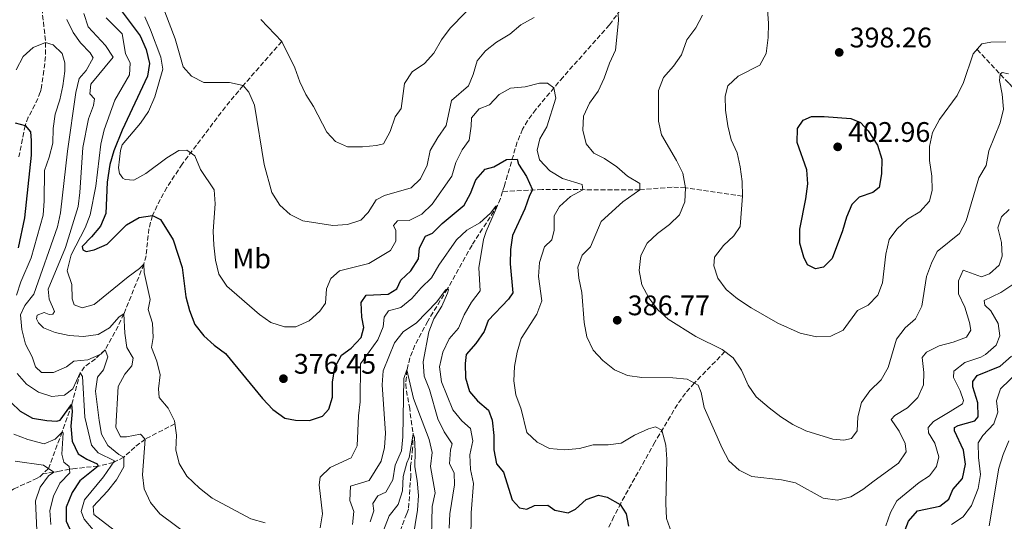
# Model space of a CAD drawing. Units: metres. Extents: x 594336 to 597814, y 4689744 to 4692104.
# Drawn here: x 595849 to 596198, y 4689959 to 4690137 of the extents above; entities that cross this region are included whole.
import ezdxf
from ezdxf.enums import TextEntityAlignment as Align

# ---------------------------------------------------------------- set-up
doc = ezdxf.new("R2010")
doc.units = ezdxf.units.M
doc.header["$MEASUREMENT"] = 0
doc.linetypes.add('DGN Style 3', pattern=[2.435891, 1.739922, -0.695969])
for name, color, linetype, lineweight in [('Barranco lineal', 142, 'DGN Style 3', 13), ('Cota de punto acotado terreno', 7, 'Continuous', 0), ('Curva de nivel directora', 30, 'Continuous', 30), ('Curva de nivel intermedia', 30, 'Continuous', 0), ('Etiqueta de uso rústico', 92, 'Continuous', 0), ('Punto acotado terreno (símbolo)', 7, 'Continuous', 0)]:
    doc.layers.add(name, color=color, linetype=linetype, lineweight=lineweight)
doc.styles.add('Style-Arial', font='arial.ttf')

# ---------------------------------------------------------------- blocks, each defined once
blk = doc.blocks.new('5PATER')
at = {"layer": 'Barranco lineal', "linetype": 'Continuous', "lineweight": 0}
h = blk.add_hatch(color=51, dxfattribs=at)
edge = h.paths.add_edge_path()
edge.add_ellipse((0, 0), major_axis=(-0.11, -0.111), ratio=0.999422, start_angle=0, end_angle=360)

msp = doc.modelspace()

# ---------------------------------------------------------------- linework, layer by layer
at = {"layer": 'Barranco lineal', "color": 142, "linetype": 'DGN Style 3', "lineweight": 13}
for points in [[(596114.66, 4690246.93, 405), (596099.04, 4690218.73, 399.17), (596084.51, 4690190.91, 395), (596080.74, 4690181.8, 393.26), (596074.66, 4690164.51, 390), (596070.7, 4690155.47, 388.23), (596066.24, 4690146.68, 386.47), (596063.69, 4690142.46, 385.64), (596058.33, 4690135.14, 384.26), (596041.89, 4690116.66, 380.72), (596032.23, 4690105.19, 378.63), (596029.31, 4690101.19, 377.92), (596027.55, 4690098.19, 377.39), (596025.66, 4690093.65, 376.43), (596021.1, 4690078.1, 372.91), (596020.5, 4690076.13, 372.04)], [(595856.09, 4690170.95, 359.6), (595856.47, 4690167.45, 359.48), (595856.77, 4690146.51, 357.18), (595857.28, 4690141.02, 356.87), (595858.61, 4690128.86, 355), (595858.55, 4690123.91, 354.42), (595857.97, 4690118.95, 353.84), (595857.13, 4690113.13, 352.54), (595856.72, 4690111.34, 352.13), (595854.83, 4690106.83, 351.3), (595852.46, 4690102.43, 350.53), (595851.34, 4690099.5, 350), (595849.13, 4690088.35, 347.42)], [(595942.23, 4690129.26, 390), (595928.54, 4690113.62, 385), (595922.29, 4690106.1, 383.07), (595906.95, 4690085.81, 379.14), (595901.58, 4690077.56, 377.39), (595899.19, 4690073.29, 376.42), (595896.43, 4690067.55, 375), (595895.17, 4690062.91, 373.71), (595894.16, 4690053.3, 370.87), (595893.39, 4690050.33, 370), (595886.32, 4690032.76, 365), (595884.26, 4690028.42, 363.53), (595879.63, 4690020.03, 360), (595876.22, 4690016.82, 358.09), (595872.38, 4690014.01, 356.16), (595870.88, 4690011.83, 355), (595867.8, 4690000.61, 350), (595864.43, 4689990.89, 345), (595859.62, 4689977.92, 340), (595857.78, 4689976.21, 338.54)], [(596188.55, 4690126.45, 395), (596199.92, 4690114.37, 388.22), (596218.84, 4690095.25, 380), (596225.47, 4690088.42, 376.8), (596229.83, 4690083.14, 375), (596241.7, 4690066.7, 371.37)], [(596020.5, 4690076.13, 372.04), (596019.74, 4690073.63, 370.94), (596018.69, 4690071.14, 370), (596009.64, 4690057.13, 367.68), (596000.96, 4690041.63, 365), (595993.95, 4690030.2, 363.17), (595989.43, 4690021.63, 362.52), (595987.62, 4690017.13, 361.21), (595986.58, 4690012.89, 360), (595986.19, 4690007.9, 359.59), (595986.4, 4690005.51, 359.35), (595987.46, 4689999.88, 358.3), (595988.74, 4689990.49, 355.07), (595988.61, 4689985.13, 354.37), (595987.9, 4689978.75, 353.43), (595987.92, 4689975.38, 352.91), (595987.15, 4689963.53, 352.01), (595986.5, 4689961.97, 351.47), (595982.84, 4689952.09, 350)], [(596105.46, 4690074.47, 395), (596085.27, 4690077.41, 390), (596080.49, 4690077.62, 388.63), (596069.1, 4690076.75, 385), (596049.68, 4690076.75, 380.2), (596034.5, 4690076.84, 375.95), (596020.5, 4690076.13, 372.04)], [(596099.26, 4690019.38, 390), (596088.38, 4690008.24, 385), (596085.25, 4690004.63, 383.59), (596082.44, 4690000.69, 382.37), (596074.39, 4689987.27, 379.04), (596062.39, 4689965.73, 375.14), (596059.93, 4689960.92, 373.56), (596057.9, 4689956.69, 371.8)], [(595904.42, 4689993.81, 370), (595893.91, 4689988.4, 365), (595890.22, 4689985.56, 362.99), (595886.31, 4689982, 360), (595882.65, 4689980.07, 355), (595877.21, 4689978.8, 350), (595868.22, 4689977.89, 345.68), (595867.07, 4689977.73, 345), (595863.55, 4689976.98, 341.43), (595861.51, 4689976.64, 340), (595857.78, 4689976.21, 338.54)], [(595857.78, 4689976.21, 338.54), (595856.44, 4689974.97, 337.48), (595855.63, 4689974.54, 337.13), (595847.28, 4689970.7, 335), (595835.35, 4689962.57, 330.95), (595831.27, 4689960.03, 329.3)]]:
    msp.add_polyline3d(points, dxfattribs=at)
at = {"layer": 'Curva de nivel directora', "color": 30, "linetype": 'Continuous', "lineweight": 30, "flags": 128}
for points, elevation in [([(595879.74, 4690147.9), (595892.14, 4690131.24), (595894.23, 4690126.4), (595895.36, 4690121.47), (595894.67, 4690116.99), (595885.68, 4690097.82), (595882.76, 4690090.47), (595881.36, 4690085.67), (595880.41, 4690079.43), (595879.97, 4690068.36), (595878, 4690063.88)], 375), ([(595847.81, 4690100.39), (595851.34, 4690099.5), (595853.24, 4690097.23), (595853.53, 4690094.13), (595853.48, 4690088.99), (595851.12, 4690066.77), (595848.88, 4690056.2)], 350), ([(596131.31, 4690048.73), (596128.54, 4690050.15), (596127.18, 4690052.84), (596125.73, 4690057.77), (596125.72, 4690062.78), (596127.91, 4690073.47), (596128.61, 4690078.82), (596128.24, 4690083.8), (596124.8, 4690093.51), (596124.95, 4690098.43), (596126.91, 4690101.4), (596129.91, 4690102.66), (596134.41, 4690102.72), (596143.81, 4690101.99), (596147.22, 4690100.56), (596149.97, 4690097.65), (596153.24, 4690092.48), (596154.79, 4690087.54), (596154.74, 4690082.41), (596153.89, 4690077.49), (596151.68, 4690075.81), (596146.75, 4690074.15), (596144.15, 4690071.5), (596142.29, 4690067.02), (596140.86, 4690062.23), (596137.23, 4690052.42), (596134.2, 4690049.24), (596131.31, 4690048.73)], 400), ([(595878, 4690063.88), (595874.82, 4690060.02), (595871.51, 4690056.67), (595871.82, 4690055.39), (595872.99, 4690054.84), (595875.78, 4690055.45), (595880.37, 4690057.44), (595887.2, 4690064.33), (595891.72, 4690066.85), (595896.43, 4690067.55), (595899.31, 4690066.13), (595903.73, 4690059.03), (595906.95, 4690049.16), (595908.24, 4690038.77), (595909.58, 4690033.95), (595911.46, 4690029), (595914.63, 4690025.02), (595918.34, 4690021.66), (595922.35, 4690018.67), (595935.47, 4690002.79), (595939.08, 4689998.89), (595943.33, 4689995.75), (595947.07, 4689995.07), (595952.09, 4689994.91), (595956.71, 4689996.47), (595958.87, 4689999.02), (595960.2, 4690003.18), (595960.25, 4690008.52), (595961.05, 4690013.76), (595963.46, 4690018.13), (595966.89, 4690020.65), (595970.35, 4690024.36), (595971.35, 4690027.88), (595970.64, 4690031.63), (595970.37, 4690036.77), (595972.1, 4690039.32), (595979.92, 4690039.78), (595983.04, 4690041.67), (595984.46, 4690044.65), (595988.02, 4690048.04), (595990.73, 4690052.24), (595991.09, 4690056.14), (595993.17, 4690060.29), (595995.64, 4690061.34), (595999.09, 4690064.73), (596006.86, 4690071.28), (596009.15, 4690075.43), (596011.01, 4690080.23), (596014.27, 4690084.02), (596017.37, 4690084.87), (596021.88, 4690087.39), (596025.63, 4690087.57), (596026.15, 4690085.85), (596028.99, 4690081.44), (596031.09, 4690076.71), (596030, 4690074.69), (596028.37, 4690069.96), (596023.97, 4690060.52), (596023.29, 4690055.57), (596023.12, 4690050.5), (596024.1, 4690040.2), (596022.58, 4690037.97), (596015.34, 4690030.45), (596013.91, 4690026.5), (596010.98, 4690022.25), (596007.62, 4690018.33), (596007.27, 4690015.12), (596007.32, 4690010.12), (596008.76, 4690005.3), (596011.63, 4690001.92), (596015.45, 4689998.57), (596016.81, 4689995.03), (596017.4, 4689989.67), (596017.35, 4689984.54), (596018.35, 4689979.64), (596020.8, 4689976.7), (596023.91, 4689966.82), (596026.45, 4689964.02), (596029.12, 4689963.56), (596031.81, 4689964.82), (596036.51, 4689964.99), (596038.96, 4689963.25), (596043.65, 4689962.24), (596046.34, 4689963.5), (596050.12, 4689966.99), (596054.41, 4689968.56), (596057.51, 4689967.78), (596062.08, 4689965.17), (596064.29, 4689961.94), (596065.11, 4689957.54)], 375), ([(596162.52, 4689954.66), (596164.28, 4689959.34), (596167.42, 4689962.95), (596175.35, 4689964.59), (596178.58, 4689967.12), (596180.01, 4689970.53), (596183.36, 4689974.46), (596184.48, 4689979.47), (596183.8, 4689984.43), (596180.53, 4689991.28), (596180.54, 4689992.45), (596181.83, 4689993.19), (596187.73, 4689994.84), (596188.92, 4689996.22), (596188.88, 4690001.25), (596187.09, 4690006.94), (596187, 4690008.76), (596188.63, 4690010.88), (596196.79, 4690014.22), (596200.78, 4690017.72)], 375), ([(595846.41, 4690001.35), (595849.59, 4689998.33), (595853.95, 4689995.82), (595858.97, 4689994.92), (595862.61, 4689994.78), (595863.79, 4689995.09), (595867.8, 4690000.61), (595867.99, 4689998.15), (595867.51, 4689992.91), (595867.99, 4689987.66), (595870.18, 4689983.17), (595873.17, 4689981.3), (595876.9, 4689979.66), (595877.21, 4689978.8), (595870.74, 4689973.62), (595867.94, 4689969.5), (595865.84, 4689964.26), (595865.9, 4689959.34), (595867.78, 4689955.15)], 350)]:
    msp.add_lwpolyline(points, dxfattribs=dict(at, elevation=elevation))
at = {"layer": 'Curva de nivel intermedia', "color": 30, "linetype": 'Continuous', "lineweight": 0, "flags": 128}
for points, elevation in [([(596012.65, 4690145.12), (596001.95, 4690133.99), (595998.81, 4690129.85), (595996.09, 4690125.17), (595992.79, 4690121.41), (595988.43, 4690118.5), (595985.71, 4690114.36), (595984.56, 4690105.49), (595982.39, 4690102.52), (595980.63, 4690097.4), (595978.23, 4690093.01), (595975.76, 4690092.42), (595970.79, 4690091.96), (595965.52, 4690091.97), (595961.34, 4690093.85), (595958.27, 4690097.19), (595953.54, 4690106.23), (595950.81, 4690110.53), (595948.61, 4690115.02), (595946.83, 4690119.88), (595942.23, 4690129.26)], 390), ([(595872.17, 4690139.22), (595873.62, 4690134.43), (595879.76, 4690127.86), (595882.56, 4690123.66), (595874.66, 4690114.11), (595874.25, 4690110.69), (595875.89, 4690108.96), (595875.6, 4690106.56), (595873.79, 4690101.82), (595871.82, 4690091.76), (595870.75, 4690075.8), (595870.14, 4690070.84), (595865.64, 4690056.31), (595859.45, 4690041.47), (595859.84, 4690037.94), (595861.73, 4690033.64), (595861.18, 4690032.63), (595859.9, 4690032.48), (595858.03, 4690033.19), (595855.56, 4690032.26), (595855.39, 4690030.97), (595856.02, 4690029.63), (595857.87, 4690027.79), (595861.92, 4690026.15), (595866.94, 4690025.14), (595872.01, 4690024.71), (595877.16, 4690025.47), (595881.24, 4690027.83), (595884.6, 4690031.7), (595886.32, 4690032.76), (595886.68, 4690025.91), (595887.38, 4690020.82), (595889.59, 4690017.05), (595889.08, 4690014.38)], 365), ([(596031.62, 4690137.76), (596026.99, 4690135.13), (596023, 4690131.86), (596018.35, 4690128.99), (596014.39, 4690125.95), (596011.46, 4690122.45), (596010.03, 4690117.54), (596008.36, 4690113.52), (596002.42, 4690108.37), (596000.54, 4690099.45), (595997.51, 4690095.21), (595994.79, 4690090.63), (595993.77, 4690085.4), (595991.37, 4690080.61), (595988.03, 4690077.44), (595978.69, 4690074.75), (595975.68, 4690073.17), (595972.86, 4690068.71), (595970.3, 4690065.93), (595965.54, 4690064.39), (595960.3, 4690064.02), (595949.74, 4690065.68), (595945.25, 4690067.91), (595941.54, 4690071.26), (595938.78, 4690075.74), (595936.01, 4690085.65), (595932.58, 4690106.65), (595930.6, 4690111.26), (595928.54, 4690113.62), (595923.68, 4690114.76), (595914.67, 4690114.74), (595910.22, 4690117.03), (595907.37, 4690120.26), (595904.47, 4690130.24), (595900.82, 4690139.8)], 385), ([(596055.34, 4690065.5), (596063.05, 4690072.49), (596069.1, 4690076.75), (596069.06, 4690078.94), (596064.76, 4690081.5), (596060.94, 4690084.85), (596056.58, 4690087.78), (596052.75, 4690089.64), (596050.07, 4690092.95), (596048.87, 4690097.8), (596049.19, 4690102.83), (596051.21, 4690107.41), (596054.37, 4690111.68), (596056.43, 4690116.23), (596058.35, 4690121.62), (596060.49, 4690126.14), (596061.56, 4690136.72), (596061.37, 4690139.07)], 385), ([(596083.17, 4690067.89), (596084.99, 4690072.42), (596085.27, 4690077.41), (596084.35, 4690082.57), (596082.12, 4690087.06), (596076.77, 4690096.14), (596075.65, 4690101.02), (596075.75, 4690111.87), (596077.47, 4690116.56), (596080.97, 4690120.48), (596083.82, 4690124.59), (596085.77, 4690129.85), (596088.91, 4690134.1), (596091.31, 4690138.57)], 390), ([(596114.35, 4690140.67), (596114.73, 4690135.69), (596114.59, 4690130.65), (596113.87, 4690125.06), (596111.59, 4690120.91), (596103.95, 4690116.92), (596100.3, 4690113.53), (596099.29, 4690109.91), (596099.42, 4690104.91), (596100.25, 4690099.42), (596101.49, 4690094.38), (596103.58, 4690089.76), (596104.67, 4690084.88), (596105.29, 4690079.65), (596105.46, 4690074.47), (596104.61, 4690063.65), (596102.44, 4690060.46), (596098.77, 4690056.97), (596095.52, 4690052.83), (596095.27, 4690049.73), (596096.73, 4690045.44), (596099.64, 4690041.37), (596103.69, 4690038.05), (596108.5, 4690034.84), (596117.96, 4690029.5), (596125.84, 4690025.9), (596131.72, 4690024.66), (596136.71, 4690024.9), (596141.15, 4690026.92), (596146.25, 4690033.93), (596150.01, 4690035.82), (596153.36, 4690039.42), (596155.01, 4690043.79), (596156.18, 4690053.94), (596157.4, 4690059.07), (596160.11, 4690062.78), (596163.89, 4690066.28), (596168.3, 4690068.91), (596171.66, 4690072.73), (596172.66, 4690076.57), (596172.52, 4690081.56), (596171.69, 4690087.06), (596171.73, 4690092.06), (596172.8, 4690097.07), (596175.24, 4690101.6), (596181.54, 4690110.17), (596183.7, 4690114.68), (596187.14, 4690124.88), (596190.28, 4690128.38), (596193.39, 4690128.99), (596198.74, 4690129.15)], 395), ([(595883.69, 4689973.93), (595886.28, 4689978.52), (595886.31, 4689982), (595884.51, 4689982.92), (595880.58, 4689986.06), (595878.43, 4689990.09), (595877.53, 4689995.01), (595876.22, 4690005.41), (595876.96, 4690010.36), (595879.08, 4690012.93), (595880.67, 4690017.56), (595879.63, 4690020.03), (595878.12, 4690018.44), (595873.55, 4690016.51), (595868.57, 4690016.02), (595865.98, 4690013.96), (595861.41, 4690011.94), (595857.09, 4690012.02), (595855.02, 4690013.96), (595853.88, 4690017.5), (595851.52, 4690022.07), (595850.18, 4690027.17), (595849.69, 4690032.41), (595851.22, 4690035.66), (595854.47, 4690039.75), (595862.83, 4690063.62), (595863.84, 4690068.53), (595866.36, 4690090.38), (595869.24, 4690111.21), (595870.52, 4690116.12), (595873.01, 4690119.04), (595875.4, 4690123.51), (595874.4, 4690125.23), (595870.9, 4690128.79), (595868.32, 4690132.46), (595866.07, 4690137.08)], 360), ([(595880.02, 4690137.59), (595885.74, 4690131.92), (595886.9, 4690125.01), (595888.53, 4690121.57), (595888.27, 4690117.45), (595883.09, 4690108.48), (595879.32, 4690097.97), (595878.11, 4690092.92), (595876.33, 4690077.99), (595874.42, 4690067.88), (595872.6, 4690063.21), (595867.7, 4690053.69), (595866.24, 4690047.95), (595867.86, 4690043.21), (595868.03, 4690038.12), (595868.75, 4690035.92), (595871.58, 4690034.88), (595875.77, 4690036.12), (595887.83, 4690045.87), (595891.88, 4690048.8), (595893.39, 4690050.33), (595893.52, 4690047.39), (595895.67, 4690037.8), (595894.96, 4690034.28), (595896.46, 4690029.41), (595896.67, 4690024.42), (595896.1, 4690020.84), (595898.03, 4690015.95), (595899.21, 4690011.13), (595898.63, 4690006.16), (595898.81, 4690003.16), (595902.03, 4689999.28), (595904.29, 4689994.82), (595904.94, 4689989.73), (595904.68, 4689984.59), (595905.85, 4689979.72), (595908.64, 4689975.2)], 370), ([(596033.62, 4690094.76), (596036.17, 4690099.07), (596039.32, 4690109.15), (596038.61, 4690112.79), (596036.38, 4690114.53), (596033.6, 4690114.55), (596028.45, 4690113.21), (596023.31, 4690112.73), (596019.22, 4690110.52), (596015.87, 4690106.81), (596012.22, 4690105.35), (596009.41, 4690102.17), (596009.38, 4690099.28), (596008.68, 4690094.33), (596006.19, 4690090.86), (596003.95, 4690086.39), (596002.47, 4690081.49), (595995.52, 4690071.61), (595991.85, 4690068.11), (595987.38, 4690065.86), (595983.27, 4690065.74), (595981.86, 4690064.04), (595982.7, 4690062.32), (595982.66, 4690058.47), (595980.81, 4690055.17), (595973.07, 4690050.65), (595962.67, 4690047.97), (595959.65, 4690045.32), (595958.11, 4690041.6), (595957.79, 4690036.6), (595955.79, 4690033.7), (595952.01, 4690030.32), (595947.28, 4690028.12), (595943.22, 4690028.16), (595938.42, 4690029.7), (595934.33, 4690032.58), (595922.78, 4690042.53), (595920.01, 4690046.79), (595918.77, 4690051.74), (595918.15, 4690057.07), (595917.99, 4690062.1), (595918.62, 4690071.72), (595918.35, 4690076.71), (595913.49, 4690083.86), (595911.4, 4690088.69), (595908.64, 4690090.75), (595905.75, 4690090.67), (595901.52, 4690088.01), (595894.12, 4690082.44), (595889.82, 4690080.13), (595886.72, 4690080.38), (595885.97, 4690080.81), (595884.82, 4690082.53), (595884.41, 4690084.46), (595885.11, 4690090.66), (595885.77, 4690092.69), (595892.26, 4690100.32), (595895, 4690104.51), (595897.28, 4690109.69), (595900.15, 4690119.5), (595899.45, 4690123.68), (595895.8, 4690133.45), (595893.76, 4690138.02)], 380), ([(595934.81, 4690137.11), (595942.23, 4690129.26)], 390), ([(595864.45, 4690125.01), (595861.22, 4690128.03), (595858.61, 4690128.86), (595854.21, 4690127.19), (595850.59, 4690123.91), (595848.18, 4690119.22)], 355), ([(595848.24, 4690039.33), (595849.86, 4690044.07), (595853.42, 4690052.59), (595857.69, 4690067.78), (595858.06, 4690072.76), (595858.17, 4690083.6), (595859.87, 4690088.31), (595861.15, 4690093.22), (595861.3, 4690098.4), (595861.94, 4690103.48), (595863.67, 4690108.62), (595864.72, 4690113.51), (595865.36, 4690118.74), (595865.44, 4690121.74), (595864.45, 4690125.01)], 355), ([(596199.68, 4690117.82), (596197.43, 4690118.27), (596196.68, 4690117.74), (596196.55, 4690115.5), (596197.46, 4690110.57), (596197.95, 4690105.32), (596196.74, 4690100.47), (596192.78, 4690090.51), (596191.76, 4690085.38), (596189.15, 4690080.92), (596184.72, 4690065.66), (596182.31, 4690061.27), (596174.46, 4690054.85), (596172.38, 4690050.7), (596170.59, 4690046.03), (596169.02, 4690035.44), (596166.73, 4690031), (596163.07, 4690027.8), (596159.99, 4690023.84), (596157.05, 4690013.74), (596154.58, 4690009.39), (596150.55, 4690005.46), (596147.65, 4690001.39), (596146.28, 4689996.3), (596146.13, 4689991.27), (596144.07, 4689988.62), (596141.39, 4689988.01), (596137.44, 4689988.37), (596127.85, 4689991.34), (596123.26, 4689993.53), (596119.06, 4689996.24), (596114.94, 4689999.4), (596110.31, 4690003.39), (596107.51, 4690007.54), (596105.05, 4690012.75), (596102.21, 4690017.16), (596098.21, 4690020.17), (596088.98, 4690024.75), (596079.13, 4690030.87), (596075.42, 4690034.22), (596072.25, 4690038.42), (596069.84, 4690043.05), (596068.82, 4690048.08), (596069.4, 4690053.43), (596071.69, 4690057.79), (596075.35, 4690061.2), (596079.57, 4690064.45), (596083.17, 4690067.89)], 390), ([(596080.33, 4689955.23), (596078.53, 4689960.3), (596078.34, 4689965.51), (596078.6, 4689981.26), (596078.34, 4689986.25), (596076.89, 4689991.55), (596074.65, 4689992.75), (596072.18, 4689992.02), (596067.24, 4689989.72), (596062.51, 4689986.98), (596057.9, 4689986.39), (596052.55, 4689986.33), (596047.73, 4689985.02), (596042.53, 4689984.61), (596037.14, 4689985.09), (596032.67, 4689987.28), (596029.08, 4689990.77), (596027.01, 4689998.99), (596025.13, 4690004.04), (596024.43, 4690008.99), (596024.69, 4690014.06), (596025.6, 4690019.22), (596027.03, 4690024.01), (596032.58, 4690032.63), (596034.34, 4690037.32), (596033.14, 4690045.99), (596033.54, 4690050.97), (596035.27, 4690056.45), (596037.86, 4690059), (596038.75, 4690062.41), (596038.8, 4690067.44), (596040.65, 4690070.84), (596044.54, 4690074.33), (596048.95, 4690076.75), (596048.65, 4690078.57), (596041.71, 4690080.67), (596037.25, 4690083.39), (596033.54, 4690087.28), (596032.72, 4690090.71), (596033.62, 4690094.76)], 380), ([(595955.85, 4689956.88), (595956.7, 4689961.95), (595955.46, 4689972.18), (595955.81, 4689974.85), (595959.43, 4689978.29), (595966.84, 4689981.69), (595968.97, 4689985.95), (595969.42, 4689996.59), (595969.98, 4690001.64), (595970.19, 4690015.04), (595976.24, 4690023.51), (595978.21, 4690028.11), (595978.51, 4690031.64), (595980.03, 4690033.87), (595984.43, 4690035.05), (595988.36, 4690038.17), (595991.66, 4690041.99), (595995.28, 4690045.48), (595997.84, 4690050.06), (596004.12, 4690058.98), (596007.86, 4690062.42), (596012.42, 4690065.05), (596016.15, 4690068.38), (596018.1, 4690070.93), (596018.69, 4690071.14), (596014.64, 4690061.93), (596013.76, 4690059.05), (596012.1, 4690049.07), (596012.54, 4690040.87), (596009.47, 4690036.89), (596006.89, 4690032.43), (596004.81, 4690027.7), (596001.59, 4690023.87), (595999.25, 4690019.13), (595998.13, 4690013.96), (595998.82, 4690008.71), (596002.85, 4689998.73), (596006.01, 4689994.84), (596009.14, 4689992.13), (596009.96, 4689987.79), (596008.89, 4689982.83), (596009.05, 4689977.64), (596010.13, 4689972.6), (596009.33, 4689962.23), (596009.28, 4689951.96)], 370), ([(596199.95, 4690069.79), (596197.25, 4690067.14), (596195.93, 4690063.2), (596197.16, 4690058.05), (596197.44, 4690053.24), (596196.44, 4690050.04), (596192.99, 4690046.97), (596190.09, 4690045.93), (596183.59, 4690048.24), (596181.95, 4690044.41), (596182.01, 4690039.81), (596184.21, 4690035.08), (596185.87, 4690029.71), (596186.38, 4690027.03), (596184.79, 4690024.48), (596180.13, 4690022.71), (596175.09, 4690021.37), (596170.68, 4690019.17), (596169.06, 4690017.26), (596169.65, 4690012.01), (596169.61, 4690007.62), (596167.53, 4690003.15), (596163.86, 4689999.44), (596159.44, 4689996.71), (596158.15, 4689995.33), (596160.99, 4689991.13), (596163.09, 4689986.83), (596163.38, 4689983.83), (596160.78, 4689979.79), (596152.07, 4689973.64), (596148.13, 4689970.48), (596143.87, 4689967.87), (596139.15, 4689966.74), (596134.02, 4689967.43), (596124.21, 4689972.83), (596119.32, 4689973.89), (596108.76, 4689975.11), (596104.28, 4689977.35), (596100.57, 4689980.7), (596098.26, 4689985.22), (596091.87, 4689999.62), (596090.85, 4690004.87), (596089.81, 4690007.44), (596085.87, 4690009.62), (596080.74, 4690010.1), (596069.77, 4690010.21), (596064.73, 4690010.92), (596060.13, 4690012.87), (596056.04, 4690016.27), (596052.6, 4690019.9), (596050.3, 4690024.63), (596049.38, 4690029.66), (596048.52, 4690040.37), (596047.5, 4690045.4), (596047.11, 4690049.26), (596048.65, 4690053.52), (596051.57, 4690056.49), (596055.34, 4690065.5)], 385), ([(595967.31, 4689958.1), (595967.73, 4689962.75), (595966.37, 4689966.67), (595966.58, 4689971.64), (595973.2, 4689973.68), (595977.42, 4689980.57), (595978.7, 4689985.41), (595979.03, 4689990.43), (595977.85, 4690007.58), (595978.11, 4690012.57), (595982.22, 4690022.46), (595985.3, 4690026.39), (595989.94, 4690029.55), (595997.18, 4690037.07), (596000.19, 4690041.03), (596000.53, 4690041.42), (596000.96, 4690041.63), (596001.28, 4690041.31), (596001, 4690040.03), (595998.9, 4690035.49), (595996.15, 4690031.04), (595994.29, 4690026.4), (595992.37, 4690015.72), (595992.7, 4690010.73), (595994.55, 4690005.92), (595997.57, 4689995.56), (595999.77, 4689990.94), (596002.67, 4689986.74), (596002.01, 4689984.61), (596001.71, 4689979.61), (596003.37, 4689976.41), (596003.49, 4689972.19), (596001.79, 4689961.88), (596001.58, 4689956.8)], 365), ([(596201.23, 4690043.11), (596196.93, 4690040.37), (596191.02, 4690037.54), (596191.32, 4690035.83), (596193.44, 4690033.77), (596196.07, 4690029.36), (596196.67, 4690024.97), (596195.36, 4690021.67), (596191.54, 4690018.37), (596189.87, 4690017.44), (596184.18, 4690015.47), (596180.3, 4690012.4), (596180.17, 4690010.16), (596182.59, 4690005.53), (596183.73, 4690002.1), (596183.4, 4690000.93), (596178.99, 4689998.14), (596173.18, 4689994.56), (596171.24, 4689992.44), (596171.33, 4689990.62), (596173.64, 4689986.96), (596174.99, 4689982.14), (596174.2, 4689978.61), (596171.71, 4689975.32), (596168.05, 4689973), (596160.18, 4689966.45), (596157.89, 4689962.41), (596156.24, 4689957.61)], 380), ([(595889.08, 4690014.38), (595886.7, 4690011.36), (595884.25, 4690007), (595883.52, 4689992.57), (595885.14, 4689989.23), (595887.28, 4689989.21), (595892.21, 4689990.09), (595893.91, 4689988.4), (595892.92, 4689975.68), (595893.55, 4689970.72), (595895.7, 4689965.94), (595899, 4689961.89), (595910.68, 4689953.31)], 365), ([(595995.33, 4689954.04), (595995.51, 4689964.5), (595996.64, 4689969.38), (595994.96, 4689978.63), (595995.54, 4689983.6), (595994.41, 4689988.26), (595988.94, 4690002.81), (595986.58, 4690012.89), (595985.48, 4690009.79), (595985.11, 4689989.15), (595984.62, 4689984.18), (595982.45, 4689979.13), (595981.59, 4689974), (595979.17, 4689969.63), (595976.3, 4689968.22), (595974.56, 4689965.57), (595974.91, 4689963), (595973.59, 4689959.05)], 360), ([(595875.47, 4689956.22), (595872.25, 4689960.05), (595871.2, 4689962.78), (595872.37, 4689966.84), (595879.09, 4689974.97), (595883.04, 4689980.64), (595877.19, 4689983.53), (595874.8, 4689986.17), (595872.53, 4689996.2), (595871.62, 4690010.59), (595870.88, 4690011.83), (595868.26, 4690006.19), (595865.3, 4690003.92), (595860.82, 4690003.47), (595856.06, 4690005.02), (595851.8, 4690007.79), (595848.53, 4690011.57)], 355), ([(596179.46, 4689958.16), (596183.66, 4689960.79), (596186.55, 4689964.87), (596188.99, 4689970.9), (596189.81, 4689975.85), (596189.1, 4689981.81), (596188.93, 4689987.05), (596190.56, 4689989.71), (596194.45, 4689993.74), (596195.88, 4689997.9), (596195.49, 4690001.97), (596196.82, 4690006.23), (596203.51, 4690012.59)], 370), ([(595847.37, 4689990.15), (595852.27, 4689988.23), (595858.03, 4689986.68), (595861.95, 4689988.3), (595864.43, 4689990.89), (595864.8, 4689990.57), (595864.3, 4689983.08), (595865.02, 4689980.24), (595866.99, 4689978.67), (595867.18, 4689976.42), (595863.67, 4689972.82), (595861.4, 4689968.18), (595860.13, 4689963.09), (595860.42, 4689958.09)], 345), ([(595988.66, 4689953.02), (595990.37, 4689963.17), (595990.63, 4689968.4), (595990.2, 4689973.65), (595989.34, 4689978.58), (595989.55, 4689983.96), (595989.23, 4689988.95), (595988.76, 4689990.08), (595987.39, 4689981.81), (595986.55, 4689979.98), (595985.3, 4689975.14), (595984.98, 4689970.01), (595983.49, 4689965.26), (595980.35, 4689961.23), (595976.67, 4689951.75)], 355), ([(596192.8, 4689957.67), (596196.31, 4689978.06), (596197.79, 4689982.88), (596199.76, 4689987.82)], 365), ([(595855.48, 4689956), (595855, 4689966.49), (595856.66, 4689971.36), (595859.63, 4689975.38), (595861.51, 4689976.64), (595857.79, 4689979.16), (595847.85, 4689980.52)], 340), ([(595908.64, 4689975.2), (595913.09, 4689970.94), (595917.61, 4689967.41), (595931.31, 4689960.07), (595936.32, 4689958.7)], 370), ([(595882.82, 4689956.05), (595875.69, 4689961.67), (595875.45, 4689964.51), (595880.5, 4689969.93), (595883.69, 4689973.93)], 360)]:
    msp.add_lwpolyline(points, dxfattribs=dict(at, elevation=elevation))

# ---------------------------------------------------------------- block references
at = {"layer": 'Punto acotado terreno (símbolo)', "color": 7, "linetype": 'Continuous', "lineweight": 0, "xscale": 10, "yscale": 10, "zscale": 10}
for p in [(596139.72, 4690125.4, 398.26), (596139.18, 4690091.93, 402.96), (596061.08, 4690030.49, 386.77), (595942.84, 4690009.78, 376.45)]:
    msp.add_blockref('5PATER', p, dxfattribs=at)

# ---------------------------------------------------------------- texts
at = {"layer": 'Cota de punto acotado terreno', "color": 7, "linetype": 'Continuous', "lineweight": 0, "style": 'Style-Arial'}
for s, p in [('398.26', (596143.39, 4690127.17, 398.26)), ('402.96', (596142.85, 4690093.69, 402.96)), ('386.77', (596064.81, 4690032.26, 386.77)), ('376.45', (595946.51, 4690011.55, 376.45))]:
    msp.add_text(s, height=7, dxfattribs=at).set_placement(p)
at = {"layer": 'Etiqueta de uso rústico', "color": 92, "linetype": 'Continuous', "lineweight": 0, "style": 'Style-Arial'}
msp.add_text('Mb', height=7, dxfattribs=at).set_placement((595931.59, 4690052.35, 381.76), align=Align.MIDDLE_CENTER)

doc.saveas('drawing.dxf')
